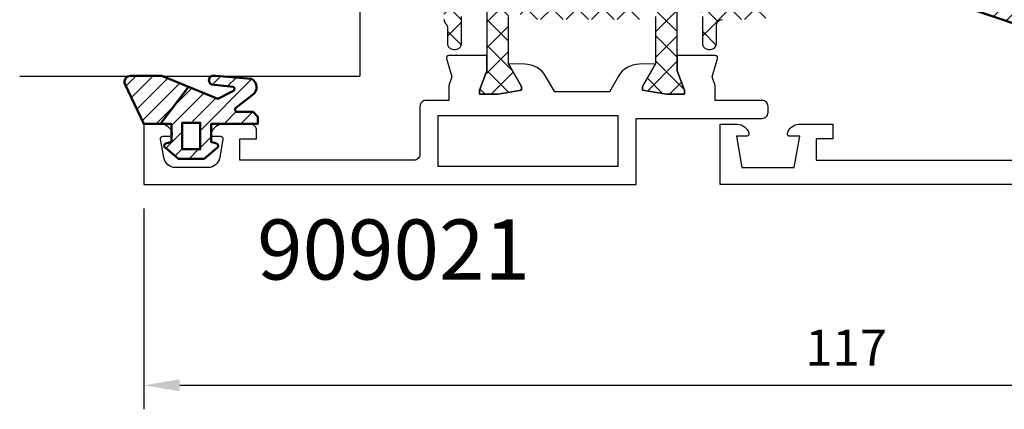
# Model space of a CAD drawing. Extents: x 0 to 3220, y -6496 to 594.
# Drawn here: x 393 to 475, y -3082 to -3049 of the extents above; entities that cross this region are included whole.
import ezdxf
from ezdxf.enums import TextEntityAlignment as Align

# ---------------------------------------------------------------- set-up
doc = ezdxf.new("R2010")
doc.units = 0
doc.header["$PDMODE"] = 34
doc.header["$PDSIZE"] = 3
doc.layers.get('0').update_dxf_attribs({"linetype": 'CONTINUOUS'})
doc.layers.get('Defpoints').update_dxf_attribs({"linetype": 'CONTINUOUS'})
for name, color, linetype in [('a4pursom1', 7, 'CONTINUOUS'), ('MITOITUS', 3, 'CONTINUOUS'), ('Profiilinumerot', 7, 'CONTINUOUS'), ('Täyttö katkot', 2, 'CONTINUOUS'), ('Täyttö tiivisteet', 3, 'CONTINUOUS')]:
    doc.layers.add(name, color=color, linetype=linetype)
doc.layers.add('AM_0', color=7, linetype='CONTINUOUS', lineweight=50)
doc.styles.add('Profiilinumerot', font='arial.ttf', dxfattribs={"height": 2.5})
doc.styles.get("Standard").update_dxf_attribs({"font": 'simplex.shx'})
doc.dimstyles.new('Kansio$0', dxfattribs={"dimscale": 2, "dimtxt": 1.5, "dimasz": 1.5, "dimexe": 1, "dimexo": 1, "dimtad": 1, "dimdec": 1, "dimtxsty": 'Standard', "dimcen": 2.5, "dimclrd": 2, "dimclre": 2, "dimclrt": 3, "dimadec": 0, "dimazin": 0, "dimtfac": 1, "dimtdec": 1, "dimtix": 1, "dimtmove": 0, "dimatfit": 0, "dimfxl": 1, "dimarcsym": 0})
pattern_1 = [(45, (0, 0), (-0.7071067811865476, 0.7071067811865476), [])]

# ---------------------------------------------------------------- blocks, each defined once
blk = doc.blocks.new('*D67')
at = {"layer": 'Defpoints', "color": 0, "transparency": 16777216}
for p in [(402.9999680085998, -3063.003913599012), (519.9999680086012, -3063.003913599013), (519.9999680086012, -3079.74049546171)]:
    blk.add_point(p, dxfattribs=at)
at = {"layer": 'MITOITUS', "color": 2, "lineweight": -2, "transparency": 16777216}
for p, q in [((402.9999680085998, -3065.003913599012), (402.9999680085998, -3081.74049546171)), ((519.9999680086012, -3065.003913599013), (519.9999680086012, -3081.74049546171)), ((405.9999680085998, -3079.74049546171), (516.9999680086012, -3079.74049546171))]:
    blk.add_line(p, q, dxfattribs=at)
at = {"layer": 'MITOITUS', "color": 2, "transparency": 16777216}
for points in [[(405.9999680085998, -3079.24049546171), (405.9999680085998, -3080.24049546171), (402.9999680085998, -3079.74049546171)], [(516.9999680086012, -3079.24049546171), (516.9999680086012, -3080.24049546171), (519.9999680086012, -3079.74049546171)]]:
    blk.add_solid(points, dxfattribs=at)
at = {"layer": 'MITOITUS', "color": 3, "transparency": 16777216, "insert": (461.4999680086005, -3076.99049546171), "char_height": 3, "attachment_point": 5}
blk.add_mtext('117', dxfattribs=at)
blk = doc.blocks.new('20236r')
at = {"layer": 'a4pursom1'}
blk.add_lwpolyline([(-3.226236814486143, -2.654761859777159), (0.6706675951636438, -2.654761859777159), (1.193020977434429, -2.956343270292678), (2.816510264959632, -2.956343270292678), (3.199586977434365, -2.573266557818193), (3.582663689909097, -2.956343270292678), (8.099586977434456, -2.956343270292678), (8.099586977434456, -6.355877270292694), (5.699586977434365, -6.355877270292694), (5.69958697743435, -6.955877270292774, 0.4142139999999691), (6.699586977434365, -7.955877270292717), (10.19958697786995, -7.955877270292717), (10.19958682758388, 61.04412272970728), (5.199586828019363, 61.04412272970728), (5.199586828019363, 59.61871872970733, 0.3364229999999969), (5.930272828019355, 58.65566672970738), (5.9691768280193, 58.64644672970735, 0.4596609999999399), (6.199586828019306, 58.84412272970729), (6.199586828019306, 59.6824718452807), (8.799586828019386, 59.22402298705708), (8.799586828019386, 54.86422047235764), (6.199586828019306, 54.40577161413391), (6.199586828019306, 55.24412072970728, 0.4596610000000163), (5.9691768280193, 55.44179672970733), (5.930272828019355, 55.43257672970731, 0.336423000000003), (5.199586828019363, 54.4695247297073), (5.199586828019363, 51.64412272970731), (6.399586828019352, 51.64412272970731), (6.399586828019352, 53.04412272970728), (8.199586826616404, 53.04412272970728), (8.19958698094173, 31.04412472970728), (3.582663689909097, 31.04412472970728), (3.199586977434365, 30.66104801723279), (2.816510264959632, 31.04412472970728), (1.193020977434429, 31.04412472970728), (0.6706675951636438, 30.74254331919176), (-3.226236814486128, 30.74254331919176), (-3.226237240398461, 27.46912272970728), (-1.967040284946506, 27.46912272970728), (-0.3307326484807618, 28.08929982551403), (0, 28.08929982551403), (0, 26.56912269839749), (-0.3400509662635613, 24.580387916074), (-0.6369678553774065, 24.580387916074), (-2.522734405267556, 25.66912270131642), (-2.481141146137941, 23.14291961353752), (2.599396977434481, 20.20965709606495), (2.599396977434481, 7.878124363349656), (-2.48113453444626, 4.944865663155253), (-2.522734405267556, 2.419122758098136), (-0.6369678553774065, 3.507857543340559), (-0.3400509662635613, 3.507857543340559), (0, 1.519122761017068), (0, -0.001054366099471515), (-0.3307326484807618, -0.001054366099471515), (-1.967040284946506, 0.6191227297072812), (-3.226237240398461, 0.6191227297072812)], format="xyb", close=True, dxfattribs=at)
for points in [[(1.700000977434456, 29.5438907297073), (4.699174977434495, 29.5438907297073), (4.699174977434495, 27.0438907297073), (6.199268977434485, 27.0438907297073), (6.199268977434485, 29.5438907297073), (8.499490977434334, 29.5438907297073), (8.499490977434334, 22.7938907297073), (1.700000977434457, 22.7938907297073)], [(4.299490977434288, 6.547287729707364), (4.299490977434289, 21.54049372970724), (8.499490977434334, 21.54049372970724), (8.499490977434334, 6.547287729707366)], [(1.700000977434456, -1.4561092702927), (4.699174977434495, -1.4561092702927), (4.699174977434495, 1.0438907297073), (6.199268977434485, 1.0438907297073), (6.199268977434485, -1.4561092702927), (8.499490977434334, -1.4561092702927), (8.499490977434334, 5.2938907297073), (1.700000977434457, 5.2938907297073)]]:
    blk.add_lwpolyline(points, close=True, dxfattribs=at)
blk = doc.blocks.new('909001')
at = {"color": 0, "xscale": -1}
blk.add_blockref('20236r', (10.19958697786996, 7.955877270292717), dxfattribs=at)
at = {"layer": 'Profiilinumerot', "style": 'Profiilinumerot', "flags": 8}
blk.add_attdef('NUMERO', text='', height=2.5, rotation=90, dxfattribs=at).set_placement((-2, 34.60000000021779), align=Align.CENTER)
blk = doc.blocks.new('20238r')
at = {"layer": 'a4pursom1'}
blk.add_lwpolyline([(-0.5071239999999761, -6.453304538085604), (-0.5071239999999761, -2.553243493677769), (0.7364414989895067, -2.553243493677769), (1.450186411393545, -2.291589018123886), (2.969913980776241, -2.737621035450843, 0.5005260000000507), (3.226236814486128, -2.545716184508933), (3.226237240398461, 0.6201770958067527), (1.967040284946506, 0.6201770958067527), (0.3307326484807618, 0), (0, 0), (0, 1.52017712711654), (0.3400509662635613, 3.50891190944003), (0.6369678553774065, 3.50891190944003), (2.522734405267556, 2.420177124197608), (2.500335393217711, 3.780600774269942, 0.2679489999999959), (1.5003393932177, 5.512648774269906), (0.1928760000000125, 6.267516323929499), (0.1928760000000125, 10.82283786768403), (1.5003393932177, 11.57770541734362, 0.2679489999999959), (2.500335393217711, 13.30975341734359), (2.522734405267556, 14.67017706741592), (0.6369678553774065, 13.5814422821735), (0.3400509662635613, 13.5814422821735), (0, 15.57017706449699), (0, 17.09035419161353), (0.3307326484807618, 17.09035419161353), (1.967040284946506, 16.47017709580678), (3.226237240398461, 16.47017709580678), (3.226236814486128, 19.63607037612246, 0.5005260000000507), (2.969913980776241, 19.82797522706437), (1.450186411393545, 19.38194320973741), (0.7364414989895067, 19.6435976852913), (-0.5071239999999761, 19.6435976852913), (-0.5071239999999761, 21.5466954619144, 0.4142140000000126), (-1.007123999999976, 22.0466954619144), (-5, 22.0466954619144, -0.4142140000000127), (-5.5, 22.5466954619144), (-5.5, 37.0466954619144), (-3.699999999999989, 37.0466954619144), (-3.699999999999989, 35.64669546191442), (-3, 35.64669546191442, 0.4142140000000126), (-2.5, 36.14669546191442), (-2.5, 38.47209746191442, 0.336423000000003), (-3.230685999999992, 39.43514946191442), (-3.269589999999994, 39.44436946191445, 0.4596610000000375), (-3.5, 39.24669346191439), (-3.5, 38.64669546191442, -0.4663079999999866), (-3.734730000000013, 38.44973346191443), (-5.273648000000037, 38.72108546191441, -0.3639700000000033), (-6.100000000000023, 39.7058934619144), (-6.100000000000023, 42.38749546191445, -0.36396999999999), (-5.273648000000037, 43.37230346191444), (-3.734730000000013, 43.64365546191442, -0.4663079999999334), (-3.5, 43.44669546191437), (-3.5, 42.84669546191441, 0.4596609999999834), (-3.269589999999994, 42.64901946191441), (-3.230685999999992, 42.65823946191443, 0.3364230000000147), (-2.5, 43.62129146191444), (-2.5, 45.0466954619144), (-7.500000000000001, 45.0466954619144), (-7.5, 4.046695461914396), (-2.007123999999976, 4.046695461914396), (-2.007123999999976, -6.453304538085604, 0.4142140000000127), (-1.507123999999976, -6.953304538085604), (-1.007123999999976, -6.953304538085604, 0.4142140000000126)], format="xyb", close=True, dxfattribs=at)
blk.add_lwpolyline([(-6, 5.546697064496923), (-1.807123999999988, 5.546697064496925), (-1.807123999999988, 20.54669706449693), (-6, 20.54669706449693)], close=True, dxfattribs=at)
blk = doc.blocks.new('JT90BLOCK2')
at = {"layer": 'Täyttö katkot'}
h = blk.add_hatch(dxfattribs=at)
h.set_pattern_fill('_USER', color=2, scale=1.5, angle=45, style=0, double=1, pattern_type=0)
h.set_pattern_definition([(45, (0, 0), (-1.060660171779821, 1.060660171779821), []), (135, (0, 0), (-1.060660171779821, -1.060660171779821), [])])
edge = h.paths.add_edge_path()
edge.add_line((0, 17.09035419161353), (0, 15.57017706449699))
edge.add_line((0, 15.57017706449699), (0.3400509662642435, 13.5814422821735))
edge.add_line((0.3400509662642435, 13.5814422821735), (0.636967855378316, 13.5814422821735))
edge.add_line((0.636967855378316, 13.5814422821735), (2.522734405268238, 14.67017706741592))
edge.add_line((2.522734405268238, 14.67017706741592), (6.485588011119944, 14.67017706741615))
edge.add_arc((6.485588011120113, 14.1701770674161), 0.5000000000000497, -60.000000000145974, 90.00000000001933, ccw=False)
edge.add_line((6.735588011119034, 13.7371643655232), (6.231931758917199, 13.44637829273779))
edge.add_line((6.231931758917199, 13.44637829273779), (6.231931758916289, 3.643975898877216))
edge.add_line((6.231931758916289, 3.643975898877216), (6.735588011118125, 3.353189826089874))
edge.add_arc((6.485588011118836, 2.920177124197318), 0.4999999999999369, -89.9999999999772, 60.000000000089926, ccw=False)
edge.add_line((6.485588011119034, 2.42017712419738), (2.522734405268238, 2.420177124197608))
edge.add_line((2.522734405268238, 2.420177124197608), (0.636967855378316, 3.50891190944003))
edge.add_line((0.636967855378316, 3.50891190944003), (0.3400509662642435, 3.50891190944003))
edge.add_line((0.3400509662642435, 3.50891190944003), (0, 1.52017712711654))
edge.add_line((0, 1.52017712711654), (0, 0))
edge.add_line((0, 0), (0.3307326484809892, 0))
edge.add_line((0.3307326484809892, 0), (1.967040284946961, 0.6201770958067527))
edge.add_line((1.967040284946961, 0.6201770958067527), (6.985588065347656, 0.6201770958067527))
edge.add_line((6.985588065347656, 0.6201770958067527), (6.985588065349475, -0.9767892120360102))
edge.add_arc((6.485588065349134, -0.9767892120356694), 0.5000000000003411, 269.99999786154035, 359.99999999996095, ccw=False)
edge.add_line((6.485588046687553, -1.47678921203601), (4.241836451391464, -1.476789128297014))
edge.add_arc((4.241836432730679, -1.976789128296332), 0.499999999999318, 89.99999786163157, 180.0000000000391)
edge.add_line((3.741836432731361, -1.976789128296673), (3.741836432730452, -2.153304538086445))
edge.add_arc((4.241836432731134, -2.153304538085649), 0.5000000000006821, 180.0000000000912, 270.000000000026)
edge.add_line((4.241836432731361, -2.653304538086331), (5.731931758917199, -2.653304538086559))
edge.add_arc((5.731931758917256, -3.153304538086502), 0.4999999999999432, 1.9610979506978765e-11, 90.00000000000648, ccw=False)
edge.add_line((6.231931758917199, -3.153304538086331), (6.231931758916289, -6.453304538084353))
edge.add_arc((6.731931758916971, -6.453304538083671), 0.5000000000006821, 180.0000000000782, 270.000000000026)
edge.add_arc((6.731931758916971, -6.453304538085035), 0.4999999999993179, 270.000000000026, 360.0000000000782)
edge.add_line((7.231931758916289, -6.453304538084353), (7.231931758917199, -3.453304538086513))
edge.add_arc((7.731931758916971, -3.453304538086286), 0.4999999999997726, 90.00000000007822, 180.0000000000261, ccw=False)
edge.add_line((7.731931758916289, -2.953304538086513), (11.81418055529684, -2.953304538086059))
edge.add_line((11.81418055529684, -2.953304538086059), (12.01418055529393, -2.753304538088742))
edge.add_line((12.01418055529393, -2.753304538088742), (13.5105737575459, -2.753304538089196))
edge.add_line((13.5105737575459, -2.753304538089196), (13.71057375754299, -2.953304538086286))
edge.add_line((13.71057375754299, -2.953304538086286), (13.99057375754364, -2.953304538086286))
edge.add_line((13.99057375754364, -2.953304538086286), (13.99057375754364, -0.5533045380884687))
edge.add_line((13.99057375754364, -0.5533045380884687), (12.99057375754364, -0.5533045380889234))
edge.add_line((12.99057375754364, -0.5533045380889234), (12.99057375754364, -1.053304538087104))
edge.add_line((12.99057375754364, -1.053304538087104), (13.49057375754637, -1.053304538089378))
edge.add_line((13.49057375754637, -1.053304538089378), (13.49057375754182, -1.553304538088696))
edge.add_line((13.49057375754182, -1.553304538088696), (10.1082301460392, -1.553304538088696))
edge.add_line((10.1082301460392, -1.553304538088696), (9.896173502468628, -1.909152275269889))
edge.add_arc((9.466655769842557, -1.653194236990077), 0.5000000000002904, 272.1699999992929, 329.20845687395047, ccw=False)
edge.add_arc((9.485588065348452, -1.652835676612085), 0.4999999999998863, 180, 269.9999999991793, ccw=False)
edge.add_line((8.985588065348566, -1.652835676612085), (8.985588065347656, -1.617632188823336))
edge.add_arc((9.485588065347654, -1.617632188824942), 0.4999999999999982, 163.7144857800509, 179.9999999998159, ccw=False)
edge.add_line((9.005649954980072, -1.477420170022015), (9.485588065348566, 0.165381864732467))
edge.add_line((9.485588065348566, 0.165381864732467), (9.485588065348566, 1.521378234078838))
edge.add_line((9.485588065348566, 1.521378234078838), (10.4855880653422, 1.521378234078838))
edge.add_line((10.4855880653422, 1.521378234078838), (10.48558806535129, 0.5213782340789521))
edge.add_line((10.48558806535129, 0.5213782340789521), (11.48558806534857, 0.5213782340789521))
edge.add_line((11.48558806534857, 0.5213782340789521), (11.48558806534766, 3.521378234077702))
edge.add_line((11.48558806534766, 3.521378234077702), (10.4855880653522, 3.521378234079975))
edge.add_line((10.4855880653522, 3.521378234079975), (10.48558806534311, 2.521378234084636))
edge.add_line((10.48558806534311, 2.521378234084636), (9.485588065348566, 2.521378234073268))
edge.add_line((9.485588065348566, 2.521378234073268), (9.485588065348566, 8.046695461912918))
edge.add_line((9.485588065348566, 8.046695461912918), (10.4855880653422, 8.046695461912918))
edge.add_line((10.4855880653422, 8.046695461912918), (10.48558806535129, 7.046695461913032))
edge.add_line((10.48558806535129, 7.046695461913032), (11.48558806534857, 7.046695461913032))
edge.add_line((11.48558806534857, 7.046695461913032), (11.48558806534766, 10.04669546191178))
edge.add_line((11.48558806534766, 10.04669546191178), (10.4855880653522, 10.04669546191406))
edge.add_line((10.4855880653522, 10.04669546191406), (10.48558806534311, 9.046695461918716))
edge.add_line((10.48558806534311, 9.046695461918716), (9.485588065348566, 9.046695461907348))
edge.add_line((9.485588065348566, 9.046695461907348), (9.485588065348566, 14.572012689747))
edge.add_line((9.485588065348566, 14.572012689747), (10.4855880653422, 14.572012689747))
edge.add_line((10.4855880653422, 14.572012689747), (10.48558806535129, 13.57201268974711))
edge.add_line((10.48558806535129, 13.57201268974711), (11.48558806534857, 13.57201268974711))
edge.add_line((11.48558806534857, 13.57201268974711), (11.48558806534766, 16.57201268974586))
edge.add_line((11.48558806534766, 16.57201268974586), (10.4855880653522, 16.57201268974814))
edge.add_line((10.4855880653522, 16.57201268974814), (10.48558806534311, 15.5720126897528))
edge.add_line((10.48558806534311, 15.5720126897528), (9.485588065348566, 15.57201268974143))
edge.add_line((9.485588065348566, 15.57201268974143), (9.485588065348566, 16.92800905909371))
edge.add_line((9.485588065348566, 16.92800905909371), (9.005649954980072, 18.57081109384785))
edge.add_arc((9.485588065347663, 18.71102311264754), 0.499999999999098, 179.9999999998257, 196.2855142195924, ccw=False)
edge.add_line((8.985588065348566, 18.71102311264906), (8.985588065347656, 18.74622660043872))
edge.add_arc((9.485588065348281, 18.74622660043809), 0.5000000000006253, 90.00000000080121, 179.9999999999283, ccw=False)
edge.add_arc((9.466655769843044, 18.74658516081628), 0.5000000000008139, 30.79154312605573, 87.83000000076521, ccw=False)
edge.add_line((9.896173502469537, 19.00254319909641), (10.10823014604011, 18.64669546191556))
edge.add_line((10.10823014604011, 18.64669546191556), (13.49057375754637, 18.64669546191533))
edge.add_line((13.49057375754637, 18.64669546191533), (13.49057375754182, 18.14669546191601))
edge.add_line((13.49057375754182, 18.14669546191601), (12.99057375754364, 18.14669546191374))
edge.add_line((12.99057375754364, 18.14669546191374), (12.99057375754364, 17.64669546191567))
edge.add_line((12.99057375754364, 17.64669546191567), (13.99057375754273, 17.64669546191465))
edge.add_line((13.99057375754273, 17.64669546191465), (13.99057375754364, 20.04669546191565))
edge.add_line((13.99057375754364, 20.04669546191565), (13.71057375754299, 20.04669546191576))
edge.add_line((13.71057375754299, 20.04669546191576), (13.51057375754226, 19.84669546191537))
edge.add_line((13.51057375754226, 19.84669546191537), (12.0141805552912, 19.84669546191537))
edge.add_line((12.0141805552912, 19.84669546191537), (11.81418055529139, 20.04669546191542))
edge.add_line((11.81418055529139, 20.04669546191542), (6.248943213916391, 20.04669546191292))
edge.add_arc((6.248943213916479, 19.54669546191272), 0.5000000000001954, 90.00000000001008, 129.7716143394451)
edge.add_line((5.929078716199001, 19.93099573917016), (5.846801813884667, 19.85604092719859))
edge.add_arc((5.53472965154373, 20.24669546191465), 0.5000000000023694, 269.9999999999021, 308.6194106840471, ccw=False)
edge.add_line((5.534729651542875, 19.74669546191228), (4.241836432731361, 19.74669546191183))
edge.add_arc((4.241836432732214, 19.24669546191097), 0.5000000000008527, 90.00000000009771, 180.000000000215)
edge.add_line((3.741836432731361, 19.2466954619091), (3.741836432730452, 19.07018005212205))
edge.add_arc((4.241836432730452, 19.07018005212353), 0.5, 180.0000000001694, 270.0000021383945)
edge.add_line((4.241836451391464, 18.57018005212353), (6.485588046687553, 18.57018013586287))
edge.add_arc((6.485588065348395, 18.0701801358627), 0.5000000000001709, -6.480149750132114e-12, 90.00000213837501, ccw=False)
edge.add_line((6.985588065348566, 18.07018013586264), (6.985588065350385, 16.47017709580678))
edge.add_line((6.985588065350385, 16.47017709580678), (1.967040284946961, 16.47017709580678))
edge.add_line((1.967040284946961, 16.47017709580678), (0.3307326484809892, 17.09035419161353))
edge.add_line((0.3307326484809892, 17.09035419161353), (0, 17.09035419161353))
at = {"layer": 'a4pursom1'}
blk.add_lwpolyline([(6.485588011119034, 2.42017712419738), (2.522734405268238, 2.420177124197608), (0.636967855378316, 3.50891190944003), (0.3400509662642435, 3.50891190944003), (0, 1.52017712711654), (0, 0), (0.3307326484809892, 0), (1.967040284946961, 0.6201770958067527), (6.985588065347656, 0.6201770958067527)], dxfattribs=at)
for points in [[(6.485588046687553, -1.47678921203601), (4.241836451391464, -1.476789128297014, 0.4142135733045296), (3.741836432731361, -1.976789128296673), (3.741836432730452, -2.153304538086445, 0.414213562372762), (4.241836432731361, -2.653304538086331), (5.731931758917199, -2.653304538086559, -0.4142135623730284), (6.231931758917199, -3.153304538086331)], [(6.248943213916391, 20.04669546191292, 0.1752996574273404), (5.929078716199001, 19.93099573917016), (5.846801813884667, 19.85604092719859, -0.1701222468575965), (5.534729651542875, 19.74669546191228), (4.241836432731361, 19.74669546191183, 0.4142135623736944), (3.741836432731361, 19.2466954619091), (3.741836432730452, 19.07018005212205, 0.4142135733035974), (4.241836451391464, 18.57018005212353), (6.485588046687553, 18.57018013586287, -0.4142135733043963)], [(6.985588065350385, 16.47017709580678), (1.967040284946961, 16.47017709580678), (0.3307326484809892, 17.09035419161353), (0, 17.09035419161353), (0, 15.57017706449699), (0.3400509662642435, 13.5814422821735), (0.636967855378316, 13.5814422821735), (2.522734405268238, 14.67017706741592), (6.485588011119944, 14.67017706741615, -0.7673269879801063)]]:
    blk.add_lwpolyline(points, format="xyb", dxfattribs=at)
blk = doc.blocks.new('909021')
at = {"color": 0}
for name in ['20238r', 'JT90BLOCK2']:
    blk.add_blockref(name, (7.5, 2.953304538085604), dxfattribs=at)
at = {"layer": 'Profiilinumerot', "style": 'Profiilinumerot', "flags": 8}
blk.add_attdef('NUMERO', text='', height=2.5, rotation=90, dxfattribs=at).set_placement((-2, 27.40000000000001), align=Align.CENTER)
blk = doc.blocks.new('PT90')
at = {"layer": 'Täyttö tiivisteet'}
h = blk.add_hatch(dxfattribs=at)
h.set_pattern_fill('_USER', color=256, angle=45, pattern_type=0)
h.set_pattern_definition(pattern_1)
h.paths.add_polyline_path([(-1.600000000000222, -31.73936560583428, -0.3465126451565781), (-1.446867616620768, -31.54493457304429), (1.016581945677408, -30.951119851243, 0.7875922952322658), (1.016581945677402, -29.97896468728469), (-1.446867616620815, -29.38514996548342, -0.3465126451565231), (-1.600000000000249, -29.19071893269341), (-1.600000000000165, -10.52514669003943), (-3.600000000000165, -10.52514669003943), (-3.600000000000335, -14.83306667424674, -0.4142135623730795), (-4.200000000000301, -15.43306667424667), (-5.169751758345908, -15.43306667424535, -0.4226976736055821), (-5.769501569153282, -14.81574141997692), (-5.602248648395767, -9.025932737964226), (-7.603082960261448, -9.025932737964006), (-7.786537084401881, -15.37657986501993, -0.3558152168873897), (-8.28209798860911, -15.95013926255869), (-8.424863884833783, -15.97531274198794, 0.8577354885856718), (-8.407766333240684, -16.96350437630931, -0.3878104372971875), (-7.892039323396527, -17.58689080082435), (-8.24740445860804, -24.87187607265891, -0.3502307668944385), (-8.742502962683865, -25.43352719223837), (-8.887487255215666, -25.4590918347909, 0.8577354885870182), (-8.870389703621289, -26.44728346911248, -0.3878104372971461), (-8.354662693777225, -27.07066989362752), (-8.709992690202549, -34.35493482034794, -0.3502307668944384), (-9.205091194278374, -34.9165859399274), (-9.350075486810415, -34.94215058247993, 0.857735488586917), (-9.332977935215919, -35.93034221680149, -0.3878104372971989), (-8.817250925371733, -36.55372864131654), (-9.17241512761988, -43.83459478740146, -0.3502307668935439), (-9.667513631693826, -44.39624590698058), (-9.81249792422608, -44.42181054953272, 0.8577354885858028), (-9.7954003726331, -45.41000218385411, -0.3878104372971889), (-9.27967336278895, -46.03338860836916), (-9.657246326171858, -53.77363435771635), (-7.648250972908647, -53.63798111936973), (-7.298592991913571, -46.46999250896873, -0.4000084004646303), (-6.699305581238632, -45.89922604119678), (-4.200000000000279, -45.8992260411955, -0.4142135623730759), (-3.600000000000392, -46.4992260411954), (-3.600000000000279, -50.40493784848417), (-1.600000000000279, -50.40493784848417)])
h.paths.add_polyline_path([(-4.199999999999506, -43.8992260411971), (-6.543208020262996, -43.89922604119696, -0.4285628567201469), (-7.142495430937876, -43.26999250896892), (-6.835728611962984, -36.98127271998487, -0.4000084004646984), (-6.23644120128791, -36.4105062522129), (-4.199999999999478, -36.41050625221271, -0.4142135623730818), (-3.600000000000222, -37.010506252212), (-3.600000000000279, -43.29922604119786, -0.4142135623730978)], flags=16)
h.paths.add_polyline_path([(-4.199999999999505, -34.41050625221322), (-6.080343640312648, -34.41050625221309, -0.4285628567201459), (-6.679631050987514, -33.78127271998504), (-6.372864232012622, -27.49255293100099, -0.4000084004646289), (-5.773576821337684, -26.92178646322903), (-4.200000000001403, -26.92178646322884, -0.4142135623730729), (-3.600000000000335, -27.52178646322994), (-3.600000000000279, -33.81050625221398, -0.414213562373102)], flags=16)
h.paths.add_polyline_path([(-4.199999999999621, -24.92178646322935), (-5.617479260362199, -24.92178646322922, -0.4285628567201343), (-6.216766671037041, -24.29255293100116), (-5.909999852062148, -18.00383314201711, -0.4000084004646296), (-5.310712441387209, -17.43306667424516), (-4.200000000001388, -17.43306667424497, -0.4142135623730762), (-3.600000000000335, -18.03306667424608), (-3.600000000000392, -24.32178646323013, -0.4142135623730918)], flags=16)
h.paths.add_polyline_path([(-1.500000000000999, -8.224489419081053, -0.6885002580708982), (-1.300000000001993, -7.700882621329981), (-0.4534653975965797, -7.700882621329981, -0.3394542588619485), (-0.2602802323387903, -7.849118812308674), (-0.1988101360334911, -8.078528334861488, 0.6068148963128281), (0.3207809447880221, -8.193718904235105), (1.071875124496187, -7.298599717191344, 0.1763269807084729), (1.399412904129548, -6.398697063630415), (1.399412904129548, -5.703068179029593, 0.1763269807081103), (1.071875124497359, -4.803165525469929), (0.3207809447880523, -3.908046338422253, 0.6068148963156599), (-0.1988101360345222, -4.023236907797596), (-0.2602802323380304, -4.252646430350026, -0.3394542588635676), (-0.453465397595638, -4.400882621329799), (-1.299999999999945, -4.400882621330709, -0.4142135623734097), (-1.600000000000165, -4.100882621330811), (-1.600000000000165, -3.700882621330948, 0.6681786379195407), (-2.112132034356237, -3.488750586975144), (-2.448528137424722, -3.825146690044086, 0.198912367379466), (-2.80000000000021, -4.673674827467103), (-2.800000000000324, -6.537241747467576, -0.3940713496199446), (-3.916959051042106, -7.734365049719983), (-8.134383646520853, -8.026915482836507, 0.9659579332958039), (-8.0997757726525, -9.025932737963949), (-3.899999999999973, -9.02593273796441, -0.4142135623730626), (-3.599999999999937, -9.325932737964479), (-3.599999999999937, -10.52514669003943), (-1.599999999999937, -10.52514669003943, -0.1989123673804498), (-1.512132034355326, -10.31301465568257), (-1.487867965646578, -10.28875058697393, 0.1989123673935533), (-1.400000000002052, -10.07661855260216), (-1.400000000002393, -10.06994671480055), (-1.400000000002393, -8.771060220067682), (-1.400000000001938, -8.675338885968301), (-1.400000000002052, -8.44809621682711, 0.2134217652844888)])
h.paths.add_polyline_path([(-1.5430435333042, -6.363823677345714), (-1.5430435333042, -5.737941565312077, -0.3639702342664886), (-1.295137986603885, -5.442499239408249), (-0.08741118470318199, -5.229544418909668, -0.4663076581546904), (0.4994129041296844, -5.721948295415778), (0.4994129041296844, -6.379816947244912, -0.4663076581554357), (-0.08741118470439435, -6.872220823750801), (-1.295137986604776, -6.659266003249215, -0.3639702342657912)], flags=16)
h.paths.add_polyline_path([(-1.600000000000347, -57.41909986573995, 0.1962615682769214), (-1.685714285714599, -57.20914360207799, -0.6644946977363517), (-1.39999999999921, -56.52920191719766), (-0.453465397596388, -56.52920191719744, -0.339454258863769), (-0.260280232338499, -56.67743810817684), (-0.1988101360347452, -56.90684763072667, 0.6068148963144095), (0.3207809447875869, -57.0220382001018), (1.071875124495789, -56.12691901305885, 0.1763269807084864), (1.399412904129314, -55.22701635949755), (1.399412904129264, -54.53138747489625, 0.1763269807079978), (1.071875124497464, -53.63148482133701), (0.3207809447880052, -52.73636563429228, 0.6068148963153253), (-0.1988101360349588, -52.85155620366739), (-0.2602802323384865, -53.08096572621722, -0.3394542588631095), (-0.4534653975962621, -53.22920191719654), (-1.299999999999985, -53.22920191719567, -0.73423783471977), (-1.528571428571331, -52.50094119454437, 0.245392683953856), (-1.400000000002461, -52.25474565255166), (-1.400000000002336, -50.853465985906, 0.214187442864911), (-1.49967371961085, -50.62883605235558, -0.2138029549723643), (-1.600000000000205, -50.40493784848417), (-3.600000000000279, -50.40493784848417), (-3.600000000000279, -51.96254958338881, -0.3922603380091447), (-4.986812200834342, -53.45827299435755), (-11.65762482073708, -53.90870576057745), (-14.26511815559181, -54.72215737016819, -0.1230740377378773), (-15.23341719356534, -54.77787919243002), (-18.16490459273291, -54.22189339677894, -1.39027142321028), (-17.80281550312029, -53.46880174693158), (-17.25886502501414, -53.78285170189241, 0.131652497587144), (-17.00886502501401, -53.84983900000019), (-15.00944118109413, -53.84983899999997, -0.1333575457027185), (-14.2507512753085, -54.0558569186511, 0.8799451607340799), (-13.62110473017422, -53.24095473022889), (-13.82643402277033, -53.03562543763057, 0.1989123673803814), (-15.24064758514742, -52.44983899999971), (-18.39634670521576, -52.449839, 0.6697130547980608), (-19.31167949531121, -54.67296731360318), (-17.7189077677389, -56.25228859310482, 0.1145191151706502), (-15.79526493480586, -57.43993953838719), (0.8722505681439237, -63.05729052441114, 0.9313983604073907), (1.180114282507455, -62.32108515594503), (-1.325142853134679, -61.05767265226768, -0.2831504928703678), (-1.600000000000501, -60.61123038759882)])
h.paths.add_polyline_path([(-3.695812073891533, -59.93484613344059), (-7.345812073891926, -58.70470891860823, -0.3219071548854657), (-7.550000000000438, -58.42042025105881), (-7.550000000000438, -55.45541095658932, -0.3969466054252762), (-7.267782821219214, -55.15593846825405), (-3.617782821218062, -54.93919970266401, -0.4316939475228808), (-3.300000000000438, -55.23867219099746), (-3.300000000000438, -59.65055746589289, -0.5129655608629259)], flags=16)
h.paths.add_polyline_path([(-1.652094453300368, -55.42464424309874, -0.3639702342661938), (-1.900000000000279, -55.12920191719508), (-1.900000000000279, -54.62920191719557, -0.3639702342661537), (-1.652094453300448, -54.33375959129189), (-0.08741118470433928, -54.05786371477465, -0.4663076581551333), (0.4994129041293434, -54.55026759128071), (0.4994129041293434, -55.20813624310944, -0.4663076581550052), (-0.08741118470413323, -55.70054011961554)], flags=16)
h.paths.add_polyline_path([(-9.445812073893496, -57.99695874021074), (-12.92691513495068, -56.8237438295026, -0.7268676444609047), (-12.91613400676582, -55.87261700795619), (-11.22985595194482, -55.34655407250043, -0.06084699711508412), (-11.11058832567493, -55.32474563424242), (-9.579638035366656, -55.23383706544608, -0.431693947523191), (-9.050000000000324, -55.73295787933812), (-9.050000000000438, -57.71267007266191, -0.512965560863169)], flags=16)
at = {"layer": 'AM_0', "color": 3}
for p, q in [((-7.786537084401886, -15.37657986501966), (-7.603082960261446, -9.025932737963956)), ((-5.769501569153164, -14.8157414199772), (-5.602248648395772, -9.02593273796441)), ((-3.600000000000165, -10.52514669004353), (-3.600000000000392, -14.83306667424671)), ((-1.600000000000279, -29.19071893269478), (-1.600000000000165, -10.52514669004353)), ((-4.200000000000301, -15.43306667424525), (-5.169751758345029, -15.43306667424525)), ((-8.42486388483465, -15.97531274198803), (-8.282097988609877, -15.95013926255837)), ((-8.42486388483465, -16.9601204949999), (-8.387137827471435, -16.966772616789)), ((-8.247404458608031, -24.87187607265918), (-7.892039323396517, -17.58689080082462)), ((-6.21676667103705, -24.2925529310009), (-5.909999852062157, -18.00383314201684)), ((-4.200000000000301, -17.43306667424525), (-5.310712441387096, -17.43306667424525)), ((-3.600000000000392, -24.32178646323058), (-3.600000000000279, -18.03306667424744)), ((-5.617479260362103, -24.92178646322913), (-4.200000000000301, -24.92178646322913)), ((-8.88748725521512, -25.45909183479074), (-8.742502962682721, -25.43352719223861)), ((-8.88748725521512, -26.44389958780306), (-8.849761197851905, -26.45055170959171)), ((-4.200000000000301, -26.92178646322913), (-5.773576821337684, -26.92178646322913)), ((-8.709992690202654, -34.35493482034821), (-8.354662693777101, -27.07066989362733)), ((-6.679631050987524, -33.78127271998477), (-6.372864232012631, -27.49255293100072)), ((-3.600000000000165, -33.81050625221445), (-3.600000000000279, -27.52178646323131)), ((1.016581945677075, -29.97896468728408), (-1.446867616619357, -29.38514996548378)), ((-1.446867616619357, -31.54493457304392), (1.016581945677075, -30.95111985124362)), ((-1.600000000000279, -50.40493784848417), (-1.600000000000279, -31.73936560583292)), ((-6.080343640312577, -34.410506252213), (-4.200000000000301, -34.410506252213)), ((-9.35007548680963, -34.94215058247977), (-9.20509119427723, -34.91658593992764)), ((-9.350075486809743, -35.92695833549209), (-9.312349429446982, -35.93361045728074)), ((-9.172415127619871, -43.83459478740127), (-8.817250925371837, -36.55372864131635)), ((-4.200000000000301, -36.410506252213), (-6.236441201288045, -36.41050625221254)), ((-7.142495430937885, -43.26999250896864), (-6.835728611963106, -36.98127271998459)), ((-3.600000000000165, -43.29922604119832), (-3.600000000000165, -37.01050625221154)), ((-6.543208020262938, -43.89922604119687), (-4.200000000000301, -43.89922604119687)), ((-9.812497924227074, -44.42181054953284), (-9.667513631694789, -44.39624590698025)), ((-9.812497924227074, -45.4066183025447), (-9.774771866863631, -45.4132704243338)), ((-6.699305581238633, -45.89922604119687), (-4.200000000000301, -45.89922604119687)), ((-9.657246326171872, -53.77363435771662), (-9.279673362788941, -46.03338860836942)), ((-7.648250972908642, -53.63798111936961), (-7.298592991913466, -46.46999250896846)), ((-3.600000000000392, -46.49922604119541), (-3.600000000000279, -50.40493784848417)), ((-1.600000000000279, -50.40493784848417), (-3.600000000000279, -50.40493784848417)), ((-3.600000000000279, -50.40493784848417), (-1.600000000000279, -50.40493784848417)), ((-3.600000000000279, -50.40493784848417), (-3.600000000000279, -51.96254958338881)), ((-1.487867965646302, -50.64133395155199), (-1.51213203435637, -50.6170698828418)), ((-1.400000000002393, -52.25474565255166), (-1.400000000002393, -50.85346598590598)), ((-15.24064758514774, -52.449839), (-18.39634670521564, -52.449839)), ((-13.62110473017191, -53.24095473022885), (-13.82643402277512, -53.03562543762685)), ((-0.4534653975961476, -53.22920191719726), (-1.300000000000324, -53.22920191719726)), ((-0.1988101360348367, -52.85155620366544), (-0.2602802323383742, -53.08096572621702)), ((1.071875124496017, -53.63148482133596), (0.3207809447876286, -52.73636563428857)), ((-17.80281550312881, -53.46880174692666), (-17.2588650250126, -53.78285170189243)), ((-17.00886502501163, -53.84983899999987), (-15.00944118109648, -53.84983900000062)), ((-11.65762482073708, -53.90870576057745), (-14.26511815559186, -54.72215737016853)), ((-5.011085893903015, -53.45991202506315), (-11.65762482073708, -53.90870576057745)), ((-1.652094453300407, -54.33375959129165), (-0.08741118470427978, -54.05786371477456)), ((-17.71890776773958, -56.25228859310431), (-19.31167949531121, -54.67296731360318)), ((-18.21938429387367, -54.21156077860218), (-15.2334171935652, -54.77787919243013)), ((-1.900000000000347, -55.12920191719508), (-1.900000000000347, -54.62920191719553)), ((0.4994129041293434, -54.55026759128071), (0.4994129041293434, -55.20813624310944)), ((1.399412904129321, -55.22701635949755), (1.399412904129321, -54.53138747489623)), ((-1.652094453300407, -55.42464424309895), (-0.08741118470427978, -55.7005401196156)), ((-1.39999999999921, -56.52920191719653), (-0.4534653975961476, -56.52920191719653)), ((0.3207809447876286, -57.02203820010158), (1.071875124496017, -56.12691901305783)), ((-0.2602802323383742, -56.67743810817677), (-0.198810136034723, -56.90684763072835)), ((-15.79526493480594, -57.43993953838748), (0.8722505681439259, -63.05729052441069)), ((-1.600000000000392, -60.61123038759882), (-1.600000000000392, -57.41909986573995)), ((1.18011428250756, -62.32108515594422), (-1.325142853134736, -61.05767265226581))]:
    blk.add_line(p, q, dxfattribs=at)
for points in [[(-0.4534653975959202, -7.700882621329981, -0.3394542588632662), (-0.2602802323383742, -7.849118812310223), (-0.1988101360343819, -8.078528334858163, 0.606814896316859), (0.3207809447880834, -8.193718904235027), (1.071875124496245, -7.29859971719128, 0.1763269807083487), (1.399412904129548, -6.398697063631005), (1.399412904129548, -5.703068179029685, 0.1763269807082518), (1.071875124496927, -4.80316552546941), (0.320780944787856, -3.908046338422025, 0.6068148963146889), (-0.1988101360343819, -4.02323690779707), (-0.2602802323381468, -4.252646430350467, -0.3394542588633276), (-0.4534653975959202, -4.400882621329799), (-1.299999999999983, -4.400882621330709, -0.414213562373206), (-1.600000000000165, -4.100882621330982), (-1.600000000000165, -3.700882621330891, 0.6681786379193474), (-2.112132034356165, -3.488750586975073), (-2.448528137424347, -3.825146690043709, 0.1989123673795551), (-2.80000000000021, -4.673674827466982), (-2.800000000000324, -6.537241747467704, -0.3940713496199509), (-3.916959051042255, -7.734365049719997), (-8.134383646520774, -8.0269154828365, 0.9659579332961001), (-8.09977577265252, -9.025932737963956), (-3.899999999999892, -9.02593273796441, -0.414213562373095), (-3.599999999999937, -9.325932737964592), (-3.599999999999937, -10.52514669003943), (-1.599999999999937, -10.52514669003943, -0.1989123673791705), (-1.51213203435637, -10.31301465568362), (-1.487867965646529, -10.28875058697389, 0.1989123673801106), (-1.400000000002052, -10.07661855261762), (-1.400000000002393, -10.06994671480055), (-1.400000000002393, -8.771060220067682), (-1.400000000001938, -8.675338885968301), (-1.400000000002052, -8.448096216814008, 0.2134217652788489), (-1.50000000000594, -8.224489419076633, -0.6885002580627104), (-1.300000000002029, -7.700882621329981)], [(-1.5430435333042, -5.737941565312155), (-1.5430435333042, -6.363823677345806, 0.3639702342657661), (-1.295137986604715, -6.659266003249229), (-0.0874111847040524, -6.872220823750865, 0.4663076581550753), (0.4994129041296844, -6.37981694724516), (0.4994129041296844, -5.72194829541553, 0.4663076581550753), (-0.0874111847040524, -5.229544418909825), (-1.295137986604033, -5.442499239408278, 0.3639702342664187)], [(-7.550000000000438, -55.45541095658967), (-7.550000000000438, -58.42042025105815, 0.3219071548853935), (-7.345812073892631, -58.70470891860799), (-3.695812073892654, -59.9348461334402, 0.512965560863006), (-3.300000000000438, -59.650557465894), (-3.300000000000438, -55.23867219099606, 0.4316939475230762), (-3.617782821219663, -54.9391997026641), (-7.267782821219754, -55.15593846825408, 0.3969466054250972)], [(-12.92691513495041, -56.82374382950269), (-9.445812073892654, -57.99695874021103, 0.512965560863006), (-9.050000000000438, -57.71267007266118), (-9.050000000000324, -55.7329578793387, 0.4316939475230741), (-9.579638035365889, -55.23383706544604), (-11.11058832567349, -55.32474563424233, 0.06084699711517438), (-11.22985595194362, -55.34655407250006), (-12.91613400676582, -55.87261700795619, 0.7268676444611262)]]:
    blk.add_lwpolyline(points, format="xyb", close=True, dxfattribs=at)
for centre, radius, start, end in [((-8.386286895210134, -15.35925461075152), 0.6, 279.9999999999978, 358.3453300901299), ((-5.169751758345029, -14.83306667424534), 0.6, 178.3453300901299, 270), ((-4.200000000000301, -14.83306667424671), 0.5999999999999659, 269.9999999999935, 0), ((-8.33803979600114, -16.46771661849419), 0.5, 100.0000000000034, 259.9999999999958), ((-8.491326734071464, -17.5576572685963), 0.6, 357.2072976343042, 80.0000000000022), ((-5.31071244138721, -18.03306667424516), 0.6, 89.99999999999349, 177.2072976343042), ((-4.200000000001438, -18.03306667424607), 0.6000000000011028, 359.9999999998958, 89.99999999989578), ((-5.617479260362103, -24.32178646322922), 0.6, 177.2072976343042, 270), ((-4.199999999999619, -24.32178646323013), 0.5999999999992269, 269.9999999999283, 359.9999999999218), ((-8.846691869282978, -24.84264254043086), 0.6, 280.0000000000101, 357.2072976343042), ((-8.80066316638161, -25.9514957112969), 0.5, 99.9999999999978, 259.9999999999958), ((-8.953950104452161, -27.04143636139946), 0.6, 357.2072976343042, 80.0000000000022), ((-5.773576821337684, -27.52178646322903), 0.6, 90, 177.2072976343042), ((-4.200000000001438, -27.52178646322994), 0.6000000000011028, 359.9999999998958, 89.99999999989578), ((-1.400000000001938, -29.19071893269341), 0.1999999999983107, 180.0000000003908, 256.4473917398416), ((0.8994129041293206, -30.46504226926385), 0.5, 283.5526082605119, 76.4473917394873), ((-1.400000000001938, -31.73936560583428), 0.1999999999982833, 103.5526082601584, 179.9999999996092), ((-9.309280100877487, -34.32570128811989), 0.6, 280.0000000000101, 357.2072976343042), ((-6.080343640312577, -33.81050625221309), 0.6, 177.2072976343042, 270), ((-4.199999999999505, -33.810506252214), 0.5999999999992269, 269.9999999999283, 359.9999999999218), ((-9.263251397976347, -35.43455445898593), 0.5, 100.0000000000034, 260.0000000000022), ((-9.41653833604667, -36.52449510908849), 0.6, 357.2072976343042, 80.00000000004101), ((-6.236441201288045, -37.01050625221291), 0.6, 89.99999999999349, 177.2072976343042), ((-4.199999999999505, -37.010506252212), 0.5999999999992838, 5.211020790109826e-11, 90.00000000007164), ((-6.543208020262938, -43.29922604119696), 0.6, 177.2072976343042, 270), ((-4.199999999999505, -43.29922604119787), 0.5999999999992269, 269.9999999999283, 359.9999999999218), ((-9.771702538294818, -43.80536125517341), 0.6, 279.9999999999844, 357.2072976343042), ((-9.725673835393565, -44.914214426039), 0.5, 99.9999999999978, 259.9999999999958), ((-9.878960773463888, -46.0041550761411), 0.6, 357.2072976343042, 79.99999999997999), ((-6.699305581238633, -46.49922604119678), 0.6, 90, 177.2072976343042), ((-4.200000000000301, -46.49922604119541), 0.599999999999909, 0, 90), ((-1.30000000000021, -50.40493784848417), 0.2999999999999944, 180, 224.9999999998664), ((-1.700000000002348, -50.85346598590598), 0.3000000000000114, 0, 44.99999999986643), ((-18.39634670521563, -53.749839), 1.3, 90.00000000000011, 225.2429466243993), ((-15.24064758514741, -54.44983899999978), 2.000000000000078, 44.99999999993034, 90.00000000001138), ((-5.100000000000279, -51.96254958338881), 1.5, 273.3982607150279, 0), ((-1.700000000002461, -52.25474565255166), 0.3, 304.849904579646, 0), ((-13.98818142473486, -53.60803142479167), 0.5191248398802553, 239.6159744034684, 45.00000000016379), ((-1.300000000000324, -52.8292019171958), 0.3999999999998636, 124.8499045796561, 270), ((-0.4534653975962613, -53.02920191719653), 0.2000000000000112, 270.000000000013, 345.0000000000056), ((0.09096761185193714, -52.92920191719799), 0.3000000000001261, 39.99999999998456, 165.0000000000055), ((-18.11018880301587, -53.78460826617919), 0.4406950227629017, 45.77531134696306, 255.6538066990206), ((-17.00886502501383, -53.34983899999902), 0.5000000000011695, 240.0000000001393, 270.0000000000114), ((-15.00944118109445, -55.34983900000004), 1.500000000000072, 59.61597440346412, 90.00000000001138), ((-0.0005870958706566398, -54.55026759128071), 0.5, 0, 100.0000000000133), ((-0.0005870958707703267, -54.53138747489623), 1.400000000000034, 0, 39.99999999995099), ((-14.86074080213396, -52.81290786763424), 2, 259.2608378736982, 287.3261934487658), ((-1.600000000000279, -54.62920191719553), 0.3, 100.00000000002, 180), ((-1.600000000000279, -55.12920191719508), 0.3, 180, 259.9999999999958), ((-0.0005870958706566398, -55.20813624310944), 0.5, 259.9999999999891, 0), ((-0.0005870958707703267, -55.22701635949755), 1.400000000000084, 320.000000000049, 0), ((-14.19839703660207, -52.70179507924644), 5, 225.2429466243915, 251.3749541251171), ((-1.39999999999921, -56.92920191719435), 0.3999999999966853, 90.0000000001433, 224.4153085964927), ((-0.4534653975961476, -56.72920191719726), 0.1999999999998181, 14.99999999999445, 90), ((-1.900000000000347, -57.41909986573995), 0.3, 0, 44.41530859649728), ((0.09096761185193714, -56.8292019171958), 0.2999999999999893, 194.9999999999945, 320.0000000000154), ((-1.100000000000392, -60.61123038759882), 0.5000000000001082, 180, 243.23798395564), ((1.000000000000199, -62.67823896767999), 0.3999999999998916, 251.374954125062, 63.2379839556494)]:
    blk.add_arc(centre, radius, start, end, dxfattribs=at)
blk = doc.blocks.new('eco770004')
at = {"layer": 'Täyttö tiivisteet'}
h = blk.add_hatch(dxfattribs=at)
h.set_pattern_fill('_USER', color=256, angle=45, pattern_type=0)
h.set_pattern_definition(pattern_1)
h.paths.add_polyline_path([(3.232331870222879, -2.115886968608814), (4.732331870222879, -2.115886970451433), (4.732331870222879, 0.09999999999993747), (3.232331870222879, 0.09999999999993747)], flags=16)
edge = h.paths.add_edge_path()
edge.add_line((1.432331870223152, 2.842170943040401e-14), (0.03160862022286892, 2.842170943040401e-14))
edge.add_line((0.03160862022286892, 2.842170943040401e-14), (-1.520783400934616, 3.286445153263616))
edge.add_arc((-1.06868349224695, 3.500000000000007), 0.4999999999999998, 90, 205.2842733758092, ccw=False)
edge.add_line((-1.06868349224695, 4.000000000000007), (1.534481684770968, 4.000000000000007))
edge.add_line((1.534481684770968, 4.000000000000007), (6.213869948971229, 2.074748761779024))
edge.add_line((6.213869948971229, 2.074748761779024), (7.458532065531926, 2.715154045693481))
edge.add_arc((7.387420544100785, 2.902084919278422), 0.1999999999487025, 290.827622703859, 419.5908428096594)
edge.add_line((7.488654865531771, 3.074571475693375), (5.660913294492275, 3.289773569999859))
edge.add_arc((5.863381933604384, 3.634746682256983), 0.3999999975053445, 114.05799350122189, 239.59084323136761, ccw=False)
edge.add_line((5.700317492716806, 4.000000000000021), (6.026446374492025, 4.000000000000007))
edge.add_line((6.026446374492025, 4.000000000000007), (9.017694640222999, 3.756236044902181))
edge.add_arc((8.633639890058546, 3.055912329569098), 0.7987185720776834, -56.96848991672539, 61.259810898141495, ccw=False)
edge.add_line((9.069021530222926, 2.386289909999988), (7.699394140222921, 1.349424100000107))
edge.add_arc((7.83233187098441, 1.200000002748619), 0.2000000027485905, 131.6584434953544, 269.9999997819417)
edge.add_line((7.832331870223243, 1.000000000000028), (9.132331870222703, 1.000000000000028))
edge.add_line((9.132331870222703, 1.000000000000028), (9.53233187022306, 0.6000000000002039))
edge.add_line((9.53233187022306, 0.6000000000002039), (9.53233187022306, 2.842170943040401e-14))
edge.add_line((9.53233187022306, 2.842170943040401e-14), (5.63233187022297, 2.842170943040401e-14))
edge.add_line((5.63233187022297, 2.842170943040401e-14), (5.63233187022297, -1.500000003007895))
edge.add_line((5.63233187022297, -1.500000003007895), (6.084095680223072, -1.621049739999961))
edge.add_arc((6.032331868050402, -1.814234907580186), 0.2000000030591172, -50.000000647364914, 74.99999929993902, ccw=False)
edge.add_line((6.160889390223019, -1.967443799999927), (5.049512196625466, -2.899999996056783))
edge.add_line((5.049512196625466, -2.899999996056783), (2.915151543820746, -2.899999996056783))
edge.add_line((2.915151543820746, -2.899999996056783), (1.803774350223193, -1.967443799999927))
edge.add_arc((1.93233187239581, -1.814234907580186), 0.200000003059117, 105.00000070006101, 230.0000006473649, ccw=False)
edge.add_line((1.88056806022314, -1.621049739999961), (2.332331870223243, -1.500000008284417))
edge.add_line((2.332331870223243, -1.500000008284417), (2.332331870223243, 2.864375403532904e-14))
edge.add_line((2.332331870223243, 2.864375403532904e-14), (1.432331870223152, 2.842170943040401e-14))
at = {"layer": 'AM_0', "color": 3}
blk.add_lwpolyline([(3.757371290223091, 3.085431530000079), (3.757371290223091, 3.085431530000079), (1.432331870223152, 2.842170943040401e-14), (0.03160862022286892, 2.842170943040401e-14), (-1.520783400934616, 3.286445153263616, -0.550233594657115), (-1.06868349224695, 4.000000000000007), (1.534481684770968, 4.000000000000007), (6.213869948971229, 2.074748761779024), (7.458532065531926, 2.715154045693481, 0.6295095070000001), (7.488654865531771, 3.074571475693375), (5.660913294492275, 3.289773569999859, -0.6100005119096018), (5.700317492716806, 4.000000000000021), (6.026446374492025, 4.000000000000007), (9.017694640222999, 3.756236044902181, -0.5670885369321119), (9.069021530222926, 2.386289909999988), (7.699394140222921, 1.349424100000107, 0.6894774909999988), (7.832331870223243, 1.000000000000028), (9.132331870222703, 1.000000000000028), (9.53233187022306, 0.6000000000002039), (9.53233187022306, 2.842170943040401e-14), (5.63233187022297, 2.842170943040401e-14), (5.63233187022297, -1.500000003007895), (6.084095680223072, -1.621049739999961, -0.6068148959999996), (6.160889390223019, -1.967443799999927), (5.049512196625466, -2.899999996056783), (2.915151543820746, -2.899999996056783), (1.803774350223193, -1.967443799999927, -0.6068148959999996), (1.88056806022314, -1.621049739999961), (2.332331870223243, -1.500000008284417), (2.332331870223243, 2.864375403532904e-14), (1.432331870223152, 2.842170943040401e-14)], format="xyb", dxfattribs=at)
blk.add_lwpolyline([(3.232331870222879, -2.115886968608814), (4.732331870222879, -2.115886970451433), (4.732331870222879, 0.09999999999993747), (3.232331870222879, 0.09999999999993747)], close=True, dxfattribs=at)
blk = doc.blocks.new('LK90eco Det1')
at = {"layer": 'a4pursom1', "color": 0}
for p in [(9.00000015028607, 127.3333333333354), (64.00000015028607, 99.00011615822007)]:
    blk.add_line(p, (9.00000015028607, 99.00011615822007), dxfattribs=at)
at = {"color": 0, "rotation": 270}
blk.add_blockref('eco770004', (5.03568148934869, 117.0316086202244), dxfattribs=at)
at = {"color": 0}
for name, p in [('909021', (1.502860698110453e-07, 69)), ('909001', (0, 0))]:
    blk.add_blockref(name, p, dxfattribs=at)
at = {"rotation": 270}
blk.add_blockref('PT90', (75.44917395573901, 42.40011615821931), dxfattribs=at)
at = {"layer": 'Profiilinumerot', "style": 'Profiilinumerot', "flags": 8}
for p in [(-5.427955296041432, 97.19185709774695), (-5.427955296041432, 32.84493261716375)]:
    blk.add_attdef('NUMERO', text='', height=2.5, rotation=90, dxfattribs=at).set_placement(p, align=Align.MIDDLE_CENTER)

msp = doc.modelspace()

# ---------------------------------------------------------------- block references
at = {"color": 0}
ref = msp.add_blockref('LK90eco Det1', (519.9999606181273, -3063.003913599015), dxfattribs=dict(at, rotation=90.00000000000001))
ref.add_attrib('NUMERO', '909021', dxfattribs={"layer": 'Profiilinumerot', "height": 5, "style": 'Profiilinumerot'}).set_placement((423.8006001097392, -3068.431868895057), align=Align.MIDDLE_CENTER)

# ---------------------------------------------------------------- dimensions: what is measured, and where the dimension line sits
at = {"layer": 'MITOITUS'}
dim = msp.add_linear_dim(base=(519.9999680086012, -3079.74049546171), p1=(402.9999680085998, -3063.003913599012), p2=(519.9999680086012, -3063.003913599013), dimstyle='Kansio$0', dxfattribs=at)
dim.commit()
dim.dimension.update_dxf_attribs({"geometry": '*D67', "text_midpoint": (461.4999680086005, -3079.74049546171), "dimtype": 160})

doc.saveas('drawing.dxf')
